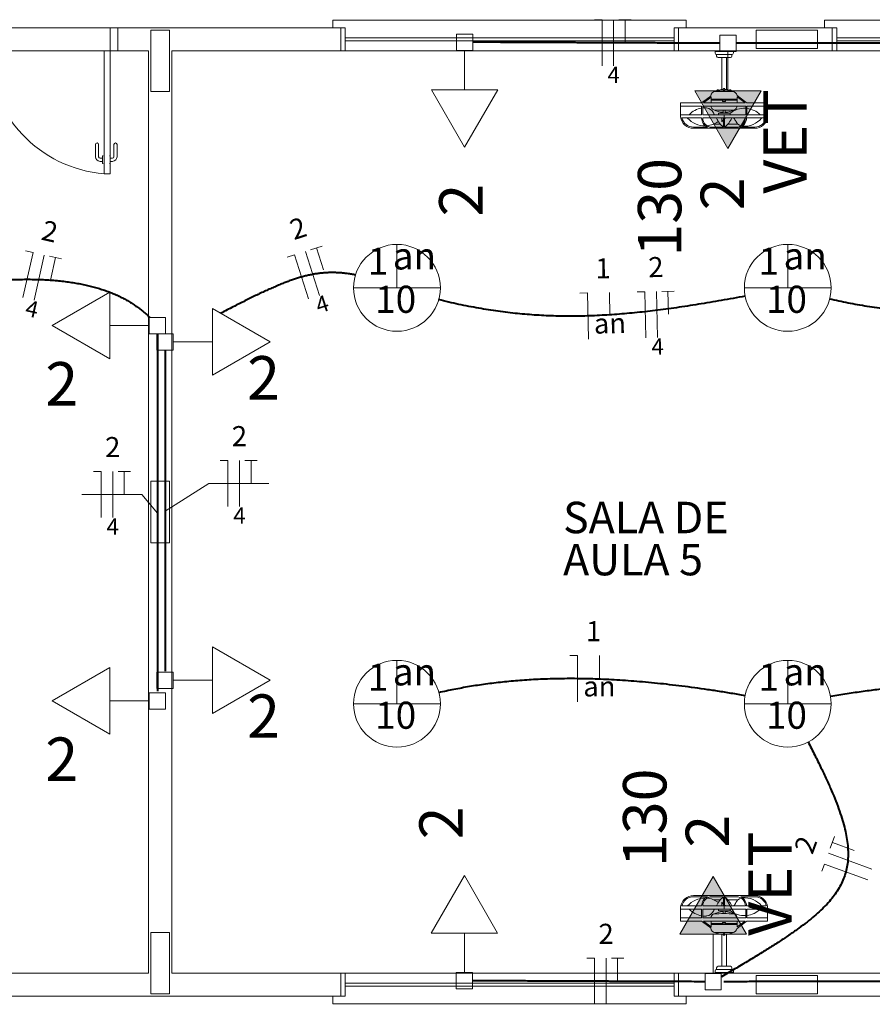
# Model space of a CAD drawing. Units: inches. Extents: x -116 to 57, y 443 to 527.
# Drawn here: x -82 to -77, y 453 to 459 of the extents above; entities that cross this region are included whole.
import ezdxf

# ---------------------------------------------------------------- set-up
doc = ezdxf.new("R2010")
doc.units = ezdxf.units.IN
for name, color, linetype, lineweight in [('Arquitetura', 252, 'Continuous', 5), ('EL-Condutos', 5, 'Continuous', 40), ('EL-Fios', 7, 'Continuous', 20), ('EL-Textos fios', 7, 'Continuous', 20), ('EL-Textos pontos', 7, 'Continuous', 20), ('P-SIMBOL', 1, 'Continuous', 20)]:
    doc.layers.add(name, color=color, linetype=linetype, lineweight=lineweight)
doc.styles.add('ARIAL', font='arial.ttf')

msp = doc.modelspace()

# ---------------------------------------------------------------- hatches: boundary and pattern name
at = {"layer": 'P-SIMBOL', "linetype": 'Continuous'}
for points in [[(-78.03523292259021, 458.9150892015946), (-77.8187329225902, 458.5400892015946), (-77.60223292259019, 458.9150892015946)], [(-77.6988329225902, 453.4277892015946), (-77.91533292259021, 453.8027892015946), (-78.1318329225902, 453.4277892015946)]]:
    msp.add_hatch(color=256, dxfattribs=at).paths.add_polyline_path(points)

# ---------------------------------------------------------------- linework, layer by layer
at = {"layer": 'Arquitetura', "color": 8}
for p, q in [((-81.8402329225902, 459.3252392015946), (-81.8402329225902, 458.3752392015946)), ((-81.7902329225902, 459.1752392015946), (-81.7902329225902, 459.3252392015946)), ((-80.3102329225902, 459.2602392015946), (-78.1702329225902, 459.2602392015946)), ((-80.3102329225902, 459.2402392015946), (-78.1702329225902, 459.2402392015946)), ((-77.1102329225902, 459.2602392015946), (-74.9702329225902, 459.2602392015946)), ((-77.1102329225902, 459.2402392015946), (-74.9702329225902, 459.2402392015946)), ((-81.5902329225902, 459.1752392015946), (-89.5902329225902, 459.1752392015946)), ((-81.88023292259021, 459.1752392015946), (-81.88023292259021, 458.3752392015946)), ((-81.4402329225902, 459.1752392015946), (-81.4402329225902, 453.1752392015946)), ((-73.4402329225902, 459.1752392015946), (-81.4402329225902, 459.1752392015946)), ((-81.9362329225902, 458.5662392015946), (-81.9362329225902, 458.4862392015946)), ((-81.9162329225902, 458.5662392015946), (-81.9162329225902, 458.4862392015946)), ((-81.8162329225902, 458.5662392015946), (-81.8162329225902, 458.4862392015946)), ((-81.7962329225902, 458.5662392015946), (-81.7962329225902, 458.4862392015946)), ((-81.90623292259019, 458.4762392015946), (-81.8912329225902, 458.4762392015946)), ((-81.8912329225902, 458.4912392015946), (-81.8912329225902, 458.4412392015946)), ((-81.8912329225902, 458.4912392015946), (-81.88623292259021, 458.4912392015946)), ((-81.8412329225902, 458.4912392015946), (-81.84623292259019, 458.4912392015946)), ((-81.8412329225902, 458.4912392015946), (-81.8412329225902, 458.4412392015946)), ((-81.82623292259021, 458.4762392015946), (-81.8412329225902, 458.4762392015946)), ((-81.90623292259019, 458.4562392015946), (-81.8912329225902, 458.4562392015946)), ((-81.8912329225902, 458.4412392015946), (-81.88623292259021, 458.4412392015946)), ((-81.8412329225902, 458.4412392015946), (-81.84623292259019, 458.4412392015946)), ((-81.82623292259021, 458.4562392015946), (-81.8412329225902, 458.4562392015946)), ((-81.88023292259021, 458.3752392015946), (-81.8402329225902, 458.3752392015946)), ((-81.5902329225902, 453.1752392015946), (-89.5902329225902, 453.1752392015946)), ((-73.4402329225902, 453.1752392015946), (-81.4402329225902, 453.1752392015946)), ((-80.3102329225902, 453.1102392015946), (-78.1702329225902, 453.1102392015946)), ((-80.3102329225902, 453.0902392015946), (-78.1702329225902, 453.0902392015946))]:
    msp.add_line(p, q, dxfattribs=at)
at = {"layer": 'Arquitetura'}
for p, q in [((-77.9032329225902, 459.1712392015946), (-77.7832329225902, 459.1712392015946)), ((-77.9032329225902, 459.1612392015946), (-77.9032329225902, 459.1712392015946)), ((-77.7832329225902, 459.1612392015946), (-77.7832329225902, 459.1712392015946)), ((-77.8932329225902, 459.1512392015946), (-77.79323292259019, 459.1512392015946)), ((-77.8932329225902, 459.1412392015946), (-77.8932329225902, 459.1512392015946)), ((-77.8832329225902, 459.1312392015946), (-77.8032329225902, 459.1312392015946)), ((-77.85823292259019, 458.9232392015946), (-77.85823292259019, 459.1312392015946)), ((-77.82823292259019, 458.9232392015946), (-77.82823292259019, 459.1312392015946)), ((-77.79323292259019, 459.1412392015946), (-77.79323292259019, 459.1512392015946)), ((-77.85023292259021, 458.9272392015946), (-77.85023292259021, 458.9232392015946)), ((-77.85023292259021, 458.9232392015946), (-77.8452329225902, 458.9142392015946)), ((-77.8402329225902, 458.9292392015946), (-77.8482329225902, 458.9292392015946)), ((-77.8392329225902, 458.9232392015946), (-77.8432329225902, 458.9142392015946)), ((-77.8392329225902, 458.9232392015946), (-77.8392329225902, 458.9272392015946)), ((-77.9852329225902, 458.8412392015946), (-77.9292329225902, 458.8822392015946)), ((-77.9292329225902, 458.8732392015946), (-77.9792329225902, 458.8372392015946)), ((-77.9292329225902, 458.8732392015946), (-77.9292329225902, 458.8372392015946)), ((-77.9292329225902, 458.8602392015946), (-77.7592329225902, 458.8602392015946)), ((-77.9292329225902, 458.8532392015946), (-77.8542329225902, 458.8532392015946)), ((-77.9012329225902, 458.9102392015946), (-77.7882329225902, 458.9102392015946)), ((-77.8342329225902, 458.8532392015946), (-77.7592329225902, 458.8532392015946)), ((-77.70323292259019, 458.8422392015946), (-77.7592329225902, 458.8842392015946)), ((-77.7592329225902, 458.8752392015946), (-77.7592329225902, 458.8372392015946)), ((-77.7592329225902, 458.8752392015946), (-77.70723292259021, 458.8372392015946)), ((-78.1272329225902, 458.8372392015946), (-78.1272329225902, 458.7442392015946)), ((-78.1272329225902, 458.8372392015946), (-77.9902329225902, 458.8372392015946)), ((-78.1272329225902, 458.8162392015946), (-77.9902329225902, 458.8162392015946)), ((-77.9902329225902, 458.8372392015946), (-77.9852329225902, 458.8412392015946)), ((-77.9902329225902, 458.7592392015946), (-77.9902329225902, 458.8162392015946)), ((-77.98323292259019, 458.8162392015946), (-77.70323292259019, 458.8162392015946)), ((-77.98323292259019, 458.7592392015946), (-77.98323292259019, 458.8162392015946)), ((-77.9792329225902, 458.8372392015946), (-77.70723292259021, 458.8372392015946)), ((-77.8512329225902, 458.7892392015946), (-77.8512329225902, 458.7702392015946)), ((-77.8372329225902, 458.7892392015946), (-77.8372329225902, 458.7702392015946)), ((-77.6962329225902, 458.8372392015946), (-77.70323292259019, 458.8422392015946)), ((-77.70323292259019, 458.8162392015946), (-77.70323292259019, 458.7592392015946)), ((-77.6962329225902, 458.8372392015946), (-77.5612329225902, 458.8372392015946)), ((-77.6962329225902, 458.8162392015946), (-77.5612329225902, 458.8162392015946)), ((-77.6962329225902, 458.7592392015946), (-77.6962329225902, 458.8162392015946)), ((-77.5612329225902, 458.8372392015946), (-77.5612329225902, 458.7442392015946)), ((-78.1272329225902, 458.7592392015946), (-77.9902329225902, 458.7592392015946)), ((-78.1192329225902, 458.7382392015946), (-77.9902329225902, 458.7382392015946)), ((-77.98323292259019, 458.7592392015946), (-77.70323292259019, 458.7592392015946)), ((-77.98323292259019, 458.7382392015946), (-77.7052329225902, 458.7382392015946)), ((-77.8592329225902, 458.7132392015946), (-77.8592329225902, 458.7382392015946)), ((-77.8482329225902, 458.7382392015946), (-77.8482329225902, 458.6782392015946)), ((-77.84423292259021, 458.7592392015946), (-77.84423292259021, 458.7382392015946)), ((-77.8412329225902, 458.7382392015946), (-77.8412329225902, 458.6782392015946)), ((-77.6982329225902, 458.7382392015946), (-77.57023292259021, 458.7382392015946)), ((-77.6962329225902, 458.7592392015946), (-77.5612329225902, 458.7592392015946)), ((-77.95323292259019, 458.6782392015946), (-78.0442329225902, 458.6782392015946)), ((-77.6452329225902, 458.6712392015946), (-78.0442329225902, 458.6712392015946)), ((-77.92423292259019, 458.6782392015946), (-77.8482329225902, 458.6782392015946)), ((-77.91223292259019, 458.6982392015946), (-77.8692329225902, 458.6982392015946)), ((-77.8412329225902, 458.6782392015946), (-77.7652329225902, 458.6782392015946)), ((-77.82023292259021, 458.6982392015946), (-77.7542329225902, 458.6982392015946)), ((-77.6452329225902, 458.6782392015946), (-77.7352329225902, 458.6782392015946)), ((-77.6452329225902, 453.6792392015946), (-78.0442329225902, 453.6792392015946)), ((-77.95323292259019, 453.6722392015946), (-78.0442329225902, 453.6722392015946)), ((-77.92423292259019, 453.6722392015946), (-77.8482329225902, 453.6722392015946)), ((-77.8482329225902, 453.6122392015946), (-77.8482329225902, 453.6722392015946)), ((-77.8412329225902, 453.6122392015946), (-77.8412329225902, 453.6722392015946)), ((-77.8412329225902, 453.6722392015946), (-77.7652329225902, 453.6722392015946)), ((-77.6452329225902, 453.6722392015946), (-77.7352329225902, 453.6722392015946)), ((-78.1272329225902, 453.5132392015946), (-78.1272329225902, 453.6062392015946)), ((-78.1192329225902, 453.6122392015946), (-77.9902329225902, 453.6122392015946)), ((-77.98323292259019, 453.6122392015946), (-77.7052329225902, 453.6122392015946)), ((-77.91223292259019, 453.6522392015946), (-77.8692329225902, 453.6522392015946)), ((-77.8592329225902, 453.6372392015946), (-77.8592329225902, 453.6122392015946)), ((-77.84423292259021, 453.5912392015946), (-77.84423292259021, 453.6122392015946)), ((-77.82023292259021, 453.6522392015946), (-77.7542329225902, 453.6522392015946)), ((-77.6982329225902, 453.6122392015946), (-77.57023292259021, 453.6122392015946)), ((-77.5612329225902, 453.5132392015946), (-77.5612329225902, 453.6062392015946)), ((-78.1272329225902, 453.5912392015946), (-77.9902329225902, 453.5912392015946)), ((-78.1272329225902, 453.5342392015946), (-77.9902329225902, 453.5342392015946)), ((-77.9902329225902, 453.5912392015946), (-77.9902329225902, 453.5342392015946)), ((-77.98323292259019, 453.5912392015946), (-77.70323292259019, 453.5912392015946)), ((-77.98323292259019, 453.5912392015946), (-77.98323292259019, 453.5342392015946)), ((-77.98323292259019, 453.5342392015946), (-77.70323292259019, 453.5342392015946)), ((-77.8512329225902, 453.5612392015946), (-77.8512329225902, 453.5802392015946)), ((-77.8372329225902, 453.5612392015946), (-77.8372329225902, 453.5802392015946)), ((-77.70323292259019, 453.5342392015946), (-77.70323292259019, 453.5912392015946)), ((-77.6962329225902, 453.5912392015946), (-77.5612329225902, 453.5912392015946)), ((-77.6962329225902, 453.5912392015946), (-77.6962329225902, 453.5342392015946)), ((-77.6962329225902, 453.5342392015946), (-77.5612329225902, 453.5342392015946)), ((-78.1272329225902, 453.5132392015946), (-77.9902329225902, 453.5132392015946)), ((-77.9902329225902, 453.5132392015946), (-77.9852329225902, 453.5092392015946)), ((-77.9852329225902, 453.5092392015946), (-77.9292329225902, 453.4682392015946)), ((-77.9792329225902, 453.5132392015946), (-77.70723292259021, 453.5132392015946)), ((-77.9292329225902, 453.4762392015946), (-77.9792329225902, 453.5132392015946)), ((-77.9292329225902, 453.4762392015946), (-77.9292329225902, 453.5132392015946)), ((-77.9292329225902, 453.4972392015946), (-77.8542329225902, 453.4972392015946)), ((-77.9292329225902, 453.4902392015946), (-77.7592329225902, 453.4902392015946)), ((-77.8342329225902, 453.4972392015946), (-77.7592329225902, 453.4972392015946)), ((-77.7592329225902, 453.4752392015946), (-77.7592329225902, 453.5132392015946)), ((-77.7592329225902, 453.4752392015946), (-77.70723292259021, 453.5132392015946)), ((-77.70323292259019, 453.5082392015946), (-77.7592329225902, 453.4662392015946)), ((-77.6962329225902, 453.5132392015946), (-77.70323292259019, 453.5082392015946)), ((-77.6962329225902, 453.5132392015946), (-77.5612329225902, 453.5132392015946)), ((-77.9012329225902, 453.4392392015946), (-77.7882329225902, 453.4392392015946)), ((-77.85823292259019, 453.4272392015946), (-77.85823292259019, 453.2192392015946)), ((-77.85023292259021, 453.4272392015946), (-77.8452329225902, 453.4362392015946)), ((-77.85023292259021, 453.4232392015946), (-77.85023292259021, 453.4272392015946)), ((-77.8402329225902, 453.4212392015946), (-77.8482329225902, 453.4212392015946)), ((-77.8392329225902, 453.4272392015946), (-77.8432329225902, 453.4362392015946)), ((-77.8392329225902, 453.4272392015946), (-77.8392329225902, 453.4232392015946)), ((-77.82823292259019, 453.4272392015946), (-77.82823292259019, 453.2192392015946)), ((-77.8832329225902, 453.2192392015946), (-77.8032329225902, 453.2192392015946)), ((-77.9032329225902, 453.1892392015946), (-77.9032329225902, 453.1792392015946)), ((-77.9032329225902, 453.1792392015946), (-77.7832329225902, 453.1792392015946)), ((-77.8932329225902, 453.2092392015946), (-77.8932329225902, 453.1992392015946)), ((-77.8932329225902, 453.1992392015946), (-77.79323292259019, 453.1992392015946)), ((-77.79323292259019, 453.2092392015946), (-77.79323292259019, 453.1992392015946)), ((-77.7832329225902, 453.1892392015946), (-77.7832329225902, 453.1792392015946))]:
    msp.add_line(p, q, dxfattribs=at)
at = {"layer": 'Arquitetura', "color": 8}
for points in [[(-80.3902329225902, 459.3252392015946), (-80.3902329225902, 459.3752392015946), (-78.0902329225902, 459.3752392015946), (-78.0902329225902, 459.3252392015946)], [(-77.1902329225902, 459.3252392015946), (-77.1902329225902, 459.3752392015946), (-74.8902329225902, 459.3752392015946), (-74.8902329225902, 459.3252392015946)], [(-80.3102329225902, 459.3252392015946), (-83.12023292259019, 459.3252392015946), (-83.12023292259019, 459.1752392015946)], [(-81.5752329225902, 459.3102392015946), (-81.4552329225902, 459.3102392015946), (-81.4552329225902, 458.9102392015946), (-81.5752329225902, 458.9102392015946), (-81.5752329225902, 459.3102392015946)], [(-80.3402329225902, 459.3252392015946), (-80.3402329225902, 459.1752392015946)], [(-80.3102329225902, 459.1752392015946), (-80.3102329225902, 459.3252392015946)], [(-77.1102329225902, 459.3252392015946), (-78.1702329225902, 459.3252392015946), (-78.1702329225902, 459.1752392015946)], [(-78.1402329225902, 459.1752392015946), (-78.1402329225902, 459.3252392015946)], [(-77.6352329225902, 459.1902392015946), (-77.6352329225902, 459.3102392015946), (-77.2352329225902, 459.3102392015946), (-77.2352329225902, 459.1902392015946), (-77.6352329225902, 459.1902392015946)], [(-77.1402329225902, 459.3252392015946), (-77.1402329225902, 459.1752392015946)], [(-77.1102329225902, 459.1752392015946), (-77.1102329225902, 459.3252392015946)], [(-81.5902329225902, 459.1752392015946), (-81.5902329225902, 453.1752392015946)], [(-81.5752329225902, 456.3752392015946), (-81.4552329225902, 456.3752392015946), (-81.4552329225902, 455.9752392015946), (-81.5752329225902, 455.9752392015946), (-81.5752329225902, 456.3752392015946)], [(-81.5752329225902, 453.4402392015946), (-81.4552329225902, 453.4402392015946), (-81.4552329225902, 453.0402392015946), (-81.5752329225902, 453.0402392015946), (-81.5752329225902, 453.4402392015946)], [(-80.3102329225902, 453.0252392015946), (-82.7202329225902, 453.0252392015946), (-82.7202329225902, 453.1752392015946)], [(-80.3402329225902, 453.1752392015946), (-80.3402329225902, 453.0252392015946)], [(-80.3102329225902, 453.0252392015946), (-80.3102329225902, 453.1752392015946)], [(-78.1702329225902, 453.1752392015946), (-78.1702329225902, 453.0252392015946)], [(-78.1402329225902, 453.1752392015946), (-78.1402329225902, 453.0252392015946)], [(-77.6352329225902, 453.0402392015946), (-77.6352329225902, 453.1602392015946), (-77.2352329225902, 453.1602392015946), (-77.2352329225902, 453.0402392015946), (-77.6352329225902, 453.0402392015946)], [(-80.3902329225902, 453.0252392015946), (-80.3902329225902, 452.9752392015946), (-78.0902329225902, 452.9752392015946), (-78.0902329225902, 453.0252392015946)], [(-78.1702329225902, 453.0252392015946), (-76.7102329225902, 453.0252392015946)]]:
    msp.add_lwpolyline(points, dxfattribs=at)
at = {"layer": 'Arquitetura'}
for points in [[(-77.8542329225902, 458.8552392015946), (-77.8542329225902, 458.8462392015946), (-77.8342329225902, 458.8462392015946), (-77.8342329225902, 458.8552392015946), (-77.8542329225902, 458.8552392015946)], [(-77.8812329225902, 458.7702392015946), (-77.8812329225902, 458.7592392015946)], [(-77.8042329225902, 458.7592392015946), (-77.8042329225902, 458.7702392015946), (-77.8812329225902, 458.7702392015946)], [(-77.8812329225902, 453.5802392015946), (-77.8812329225902, 453.5912392015946)], [(-77.8042329225902, 453.5912392015946), (-77.8042329225902, 453.5802392015946), (-77.8812329225902, 453.5802392015946)], [(-77.8542329225902, 453.4952392015946), (-77.8542329225902, 453.5042392015946), (-77.8342329225902, 453.5042392015946), (-77.8342329225902, 453.4952392015946), (-77.8542329225902, 453.4952392015946)]]:
    msp.add_lwpolyline(points, dxfattribs=at)
at = {"layer": 'Arquitetura', "color": 8}
for centre, radius, start, end in [((-81.8112329225902, 459.2022392015946), 0.829564, 181.8500000000007, 265.2210000000001), ((-81.9262329225902, 458.5662392015946), 0.0100003, 0, 180), ((-81.8062329225902, 458.5662392015946), 0.0100003, 0, 180), ((-81.90623292259019, 458.4862392015946), 0.0300009, 180, 270), ((-81.90623292259019, 458.4862392015946), 0.0100003, 180, 270), ((-81.82623292259021, 458.4862392015946), 0.0100003, 270, 0), ((-81.82623292259021, 458.4862392015946), 0.0300009, 270, 0)]:
    msp.add_arc(centre, radius, start, end, dxfattribs=at)
at = {"layer": 'Arquitetura'}
for centre, radius, start, end in [((-77.8932329225902, 459.1612392015946), 0.0100003, 180, 270), ((-77.8832329225902, 459.1412392015946), 0.0100003, 180, 270), ((-77.8032329225902, 459.1412392015946), 0.0100003, 270, 0), ((-77.79323292259019, 459.1612392015946), 0.0100003, 270, 0), ((-77.84423292259021, 458.7762392015946), 0.147984, 92.05930000000043, 114.7189999999998), ((-77.8852329225902, 458.9162392015946), 0.00548012, 36.90609999999891, 175.1769999999993), ((-77.8482329225902, 458.9272392015946), 0.00141378, 90, 180), ((-77.84423292259021, 458.9222392015946), 0.00548012, 13.98389999999873, 166.0160000000008), ((-77.84423292259021, 458.9142392015946), 0.00141378, 202.3129999999989, 337.6870000000011), ((-77.8402329225902, 458.9272392015946), 0.00141378, 0, 90), ((-77.84423292259021, 458.7762392015946), 0.147984, 65.28090000000034, 87.94069999999958), ((-77.8042329225902, 458.9162392015946), 0.00548012, 4.822859999998816, 143.0939999999997), ((-77.9012329225902, 458.8822392015946), 0.0282757, 90, 180), ((-77.7882329225902, 458.8822392015946), 0.0282757, 3.731949999999379, 90), ((-77.9662329225902, 458.6572392015946), 0.147236, 99.44739999999993, 135.899000000001), ((-77.9662329225902, 458.6572392015946), 0.147236, 87.35509999999955, 96.66890000000012), ((-77.9622329225902, 458.7502392015946), 0.05360419999999999, 23.55920000000052, 86.61300000000037), ((-77.9012329225902, 458.8172392015946), 0.0282757, 182.9729999999998, 248.6250000000006), ((-77.84423292259021, 459.7342392015946), 0.9457780000000001, 265.946, 274.054), ((-77.84423292259021, 458.9232392015946), 0.147984, 243.1419999999999, 267.2619999999997), ((-77.84423292259021, 458.9232392015946), 0.147984, 272.7380000000003, 296.8580000000001), ((-77.7122329225902, 458.6532392015946), 0.148308, 86.60099999999987, 128.5680000000005), ((-77.7882329225902, 458.8172392015946), 0.0282757, 291.3749999999993, 357.0270000000002), ((-77.7122329225902, 458.6532392015946), 0.148308, 45.7177000000001, 83.8369999999998), ((-78.0442329225902, 458.7552392015946), 0.0836354, 187.0239999999988, 270.1399999999998), ((-78.0442329225902, 458.7552392015946), 0.0765666, 192.4619999999985, 270.1399999999998), ((-77.96923292259021, 458.8352392015946), 0.148308, 220.8849999999995, 270.7320000000001), ((-77.92323292259019, 458.7382392015946), 0.06708120000000001, 179.717, 243.4580000000003), ((-77.92323292259019, 458.7382392015946), 0.0600124, 179.683000000001, 269.6520000000001), ((-77.8512329225902, 458.7982392015946), 0.06760219999999999, 202.5990000000005, 214.7229999999988), ((-77.7822329225902, 458.7782392015946), 0.117873, 199.8600000000012, 236.3519999999993), ((-77.6872329225902, 458.5642392015946), 0.228307, 134.8380000000009, 138.9910000000002), ((-77.6872329225902, 458.5642392015946), 0.228307, 130.1270000000002, 132.387), ((-77.90623292259019, 458.7782392015946), 0.117873, 303.6480000000006, 340.1399999999988), ((-77.8302329225902, 458.6902392015946), 0.06760219999999999, 22.59930000000004, 43.74369999999955), ((-77.7652329225902, 458.7382392015946), 0.0600124, 270.3479999999999, 0.3167709999988719), ((-77.7652329225902, 458.7382392015946), 0.06708120000000001, 296.5419999999997, 0.2834250000009629), ((-77.7142329225902, 458.8312392015946), 0.147236, 266.0890000000001, 320.6460000000009), ((-77.64423292259019, 458.7552392015946), 0.0836354, 269.8600000000002, 352.9760000000012), ((-77.64423292259019, 458.7552392015946), 0.0765666, 269.8600000000002, 347.5380000000015), ((-77.96923292259021, 458.8352392015946), 0.148308, 274.9999999999998, 305.8300000000003), ((-77.7182329225902, 458.7382392015946), 0.05360419999999999, 203.5589999999986, 252.8540000000001), ((-78.0442329225902, 453.5952392015946), 0.0836354, 89.85980000000018, 172.9760000000012), ((-78.0442329225902, 453.5952392015946), 0.0765666, 89.85980000000018, 167.5380000000015), ((-77.96923292259021, 453.5152392015946), 0.148308, 89.26829999999971, 139.1150000000005), ((-77.92323292259019, 453.6122392015946), 0.06708120000000001, 116.5419999999997, 180.283), ((-77.92323292259019, 453.6122392015946), 0.0600124, 90.34829999999995, 180.316999999999), ((-77.96923292259021, 453.5152392015946), 0.148308, 54.16949999999976, 85.00030000000014), ((-77.7822329225902, 453.5722392015946), 0.117873, 123.6480000000007, 160.1399999999988), ((-77.90623292259019, 453.5722392015946), 0.117873, 19.85979999999854, 56.3515000000001), ((-77.7182329225902, 453.6122392015946), 0.05360419999999999, 107.1459999999999, 156.4410000000014), ((-77.7652329225902, 453.6122392015946), 0.0600124, 359.6830000000009, 89.65170000000006), ((-77.7652329225902, 453.6122392015946), 0.06708120000000001, 359.717, 63.45750000000032), ((-77.7142329225902, 453.5182392015946), 0.147236, 39.35419999999945, 93.91109999999975), ((-77.64423292259019, 453.5952392015946), 0.0836354, 7.024120000000355, 90.14030000000008), ((-77.64423292259019, 453.5952392015946), 0.0765666, 12.46169999999919, 90.14030000000008), ((-77.6872329225902, 453.7862392015946), 0.228307, 221.0089999999998, 225.1619999999991), ((-77.6872329225902, 453.7862392015946), 0.228307, 227.613, 229.8729999999998), ((-77.8302329225902, 453.6592392015946), 0.06760219999999999, 316.2560000000003, 337.4009999999994), ((-77.9662329225902, 453.6932392015946), 0.147236, 224.100999999999, 260.5529999999997), ((-77.9662329225902, 453.6932392015946), 0.147236, 263.3310000000002, 272.6449999999996), ((-77.9622329225902, 453.6002392015946), 0.05360419999999999, 273.3869999999997, 336.4409999999984), ((-77.9012329225902, 453.5332392015946), 0.0282757, 111.3749999999994, 177.0270000000002), ((-77.8512329225902, 453.5522392015946), 0.06760219999999999, 145.2769999999985, 157.4009999999995), ((-77.84423292259021, 452.6162392015946), 0.9457780000000001, 85.94640000000007, 94.05359999999992), ((-77.84423292259021, 453.4272392015946), 0.147984, 92.7380000000003, 116.8580000000001), ((-77.84423292259021, 453.4272392015946), 0.147984, 63.14169999999944, 87.2619999999997), ((-77.7122329225902, 453.6972392015946), 0.148308, 231.4319999999995, 273.3990000000001), ((-77.7882329225902, 453.5332392015946), 0.0282757, 2.972929999999551, 68.62489999999978), ((-77.7122329225902, 453.6972392015946), 0.148308, 276.1630000000002, 314.2820000000008), ((-77.9012329225902, 453.4682392015946), 0.0282757, 180, 270), ((-77.84423292259021, 453.5742392015946), 0.147984, 245.2810000000002, 267.9409999999995), ((-77.8852329225902, 453.4342392015946), 0.00548012, 184.8230000000007, 323.0939999999997), ((-77.8482329225902, 453.4232392015946), 0.00141378, 180, 270), ((-77.84423292259021, 453.4282392015946), 0.00548012, 193.9839999999992, 346.0160000000008), ((-77.84423292259021, 453.4362392015946), 0.00141378, 22.31339999999945, 157.6870000000011), ((-77.8402329225902, 453.4232392015946), 0.00141378, 270, 0), ((-77.84423292259021, 453.5742392015946), 0.147984, 272.0589999999997, 294.7189999999998), ((-77.8042329225902, 453.4342392015946), 0.00548012, 216.9060000000003, 355.1769999999992), ((-77.7882329225902, 453.4682392015946), 0.0282757, 270, 356.2679999999993), ((-77.8832329225902, 453.2092392015946), 0.0100003, 90, 180), ((-77.8032329225902, 453.2092392015946), 0.0100003, 0, 90), ((-77.8932329225902, 453.1892392015946), 0.0100003, 90, 180), ((-77.79323292259019, 453.1892392015946), 0.0100003, 0, 90)]:
    msp.add_arc(centre, radius, start, end, dxfattribs=at)
at = {"layer": 'EL-Condutos', "linetype": 'Continuous'}
for points in [[(-77.87190465286949, 459.2243655566435), (-77.94817516860948, 459.2246902445762), (-78.01975834602466, 459.2249949783842), (-78.086988973154, 459.2252811833621), (-78.15020183803648, 459.2255502848046), (-78.20973172871102, 459.2258037080063), (-78.26591343321658, 459.2260428782618), (-78.31908173959214, 459.2262692208657), (-78.36957143587662, 459.2264841611127), (-78.41771731010898, 459.2266891242973), (-78.46385415032819, 459.2268855357142), (-78.5083167445732, 459.227074820658), (-78.55143988088294, 459.2272584044233), (-78.59355834729638, 459.2274377123048), (-78.63500693185249, 459.227614169597), (-78.6761204225902, 459.2277892015946), (-78.71723360754848, 459.2279642335922), (-78.75868127476626, 459.2281406908844), (-78.80079821228253, 459.2283199987659), (-78.8439192081362, 459.2285035825312), (-78.88837905036627, 459.228692867475), (-78.93451252701166, 459.2288892788919), (-78.98265442611131, 459.2290942420765), (-79.03313953570424, 459.2293091823235), (-79.08630264382933, 459.2295355249274), (-79.14247853852557, 459.2297746951829), (-79.20200200783191, 459.2300281183846), (-79.26520783978731, 459.2302972198271), (-79.33243082243072, 459.230583424805), (-79.4040057438011, 459.230888158613), (-79.48026739193735, 459.2312128465456)], [(-75.90618627266217, 459.2252103835269), (-75.99471597223581, 459.2251607996829), (-76.07776430844838, 459.225114285849), (-76.15572280725426, 459.2250706227387), (-76.2289829946078, 459.2250295910655), (-76.29793639646338, 459.224990971543), (-76.36297453877535, 459.224954544885), (-76.42448894749806, 459.2249200918047), (-76.4828711485859, 459.2248873930159), (-76.53851266799322, 459.2248562292321), (-76.59180503167434, 459.2248263811669), (-76.64313976558367, 459.2247976295338), (-76.69290839567559, 459.2247697550466), (-76.7415024479044, 459.2247425384185), (-76.78931344822448, 459.2247157603633), (-76.8367329225902, 459.2246892015946), (-76.88415239695593, 459.2246626428259), (-76.93196339727601, 459.2246358647707), (-76.98055744950481, 459.2246086481427), (-77.03032607959672, 459.2245807736554), (-77.08166081350606, 459.2245520220223), (-77.13495317718719, 459.2245221739571), (-77.1905946965945, 459.2244910101733), (-77.24897689768233, 459.2244583113845), (-77.31049130640505, 459.2244238583043), (-77.37552944871702, 459.2243874316462), (-77.4444828505726, 459.2243488121238), (-77.51774303792615, 459.2243077804506), (-77.59570153673204, 459.2242641173402), (-77.67874987294459, 459.2242176035063), (-77.76727957251823, 459.2241680196624)], [(-80.24323955493944, 457.7166340638212), (-80.27032179637388, 457.7215927604064), (-80.29688394055424, 457.7256164940639), (-80.32299766198747, 457.7287076132646), (-80.34873463518042, 457.7308684664795), (-80.37416653463998, 457.7321014021795), (-80.39936503487307, 457.7324087688356), (-80.42440181038656, 457.7317929149186), (-80.44934853568734, 457.7302561888994), (-80.47427688528228, 457.7278009392491), (-80.49925853367833, 457.7244295144386), (-80.52436515538234, 457.7201442629386), (-80.54966842490121, 457.7149475332203), (-80.57524001674182, 457.7088416737544), (-80.60115160541108, 457.701829033012), (-80.62747486541588, 457.6939119594639), (-80.65428147126309, 457.685092801581), (-80.68164309745961, 457.6753739078345), (-80.70963141851236, 457.664757626695), (-80.7383181089282, 457.6532463066335), (-80.76777484321403, 457.6408422961211), (-80.79807329587673, 457.6275479436285), (-80.82928514142321, 457.6133655976269), (-80.86148205436035, 457.5982976065869), (-80.89473570919506, 457.5823463189795), (-80.9291177804342, 457.5655140832758), (-80.96469994258469, 457.5478032479467), (-81.0015538701534, 457.5292161614629), (-81.03975123764724, 457.5097551722956), (-81.07936371957308, 457.4894226289155), (-81.12046299043784, 457.4682208797936)], [(-82.70722823091572, 457.6706124313365), (-82.64704929316586, 457.6763191347916), (-82.58878020191733, 457.680920872652), (-82.5323842051269, 457.6844373023007), (-82.4778245507515, 457.6868880811207), (-82.42506448674797, 457.6882928664949), (-82.37406726107312, 457.6886713158062), (-82.32479612168382, 457.6880430864378), (-82.2772143165369, 457.6864278357726), (-82.23128509358924, 457.6838452211935), (-82.18697170079764, 457.6803149000834), (-82.14423738611899, 457.6758565298255), (-82.10304539751013, 457.6704897678027), (-82.06335898292788, 457.6642342713979), (-82.02514139032911, 457.6571096979942), (-81.98835586767068, 457.6491357049745), (-81.9529656629094, 457.6403319497217), (-81.91893402400217, 457.6307180896189), (-81.88622419890578, 457.6203137820491), (-81.85479943557712, 457.6091386843952), (-81.82462298197301, 457.5972124540402), (-81.79565808605032, 457.584554748367), (-81.7678679957659, 457.5711852247587), (-81.74121595907656, 457.5571235405983), (-81.71566522393918, 457.5423893532686), (-81.6911790383106, 457.5270023201528), (-81.66772065014767, 457.5109820986337), (-81.64525330740724, 457.4943483460943), (-81.62374025804614, 457.4771207199177), (-81.60314475002124, 457.4593188774868), (-81.58343003128937, 457.4409624761846)], [(-77.70792759154682, 457.5791473270991), (-77.78589469394896, 457.5647573552997), (-77.86228872427664, 457.5510936351914), (-77.93719349471135, 457.5381790984781), (-78.01069281743459, 457.5260366768641), (-78.08287050462778, 457.5146893020534), (-78.15381036847239, 457.50415990575), (-78.22359622114992, 457.4944714196581), (-78.29231187484183, 457.4856467754818), (-78.3600411417296, 457.477708904925), (-78.42686783399465, 457.470680739692), (-78.49287576381849, 457.4645852114868), (-78.55814874338259, 457.4594452520134), (-78.62277058486842, 457.455283792976), (-78.68682510045741, 457.4521237660787), (-78.75039610233108, 457.4499881030255), (-78.81356740267088, 457.4488997355205), (-78.87642281365828, 457.4488815952678), (-78.93904614747473, 457.4499566139715), (-79.0015212163017, 457.4521477233357), (-79.06393183232069, 457.4554778550644), (-79.12636180771315, 457.4599699408617), (-79.18889495466055, 457.4656469124318), (-79.25161508534435, 457.4725317014787), (-79.31460601194604, 457.4806472397065), (-79.37795154664708, 457.4900164588192), (-79.44173550162893, 457.500662290521), (-79.50604168907307, 457.512607666516), (-79.57095392116096, 457.5258755185081), (-79.63655601007406, 457.5404887782016), (-79.70293176799387, 457.5564703773005)], [(-75.11036900986252, 457.5610875459633), (-75.17926179102537, 457.5462735809347), (-75.24865024678599, 457.5325962969922), (-75.31847655346306, 457.5200430147017), (-75.38868288737534, 457.5086010546292), (-75.45921142484156, 457.4982577373403), (-75.53000434218043, 457.4890003834009), (-75.60100381571067, 457.4808163133769), (-75.67215202175106, 457.473692847834), (-75.74339113662026, 457.4676173073381), (-75.81466333663707, 457.4625770124549), (-75.88591079812016, 457.4585592837503), (-75.9570756973883, 457.4555514417902), (-76.02810021076019, 457.4535408071404), (-76.09892651455459, 457.4525147003665), (-76.16949678509019, 457.4524604420346), (-76.23975319868576, 457.4533653527104), (-76.30963793166, 457.4552167529596), (-76.37909316033166, 457.4580019633483), (-76.44806106101944, 457.4617083044421), (-76.5164838100421, 457.4663230968069), (-76.58430358371837, 457.4718336610084), (-76.65146255836694, 457.4782273176126), (-76.71790291030658, 457.4854913871853), (-76.783566815856, 457.4936131902921), (-76.84839645133393, 457.5025800474991), (-76.91233399305911, 457.512379279372), (-76.97532161735025, 457.5229982064766), (-77.0373015005261, 457.5344241493787), (-77.09821581890539, 457.5466444286442), (-77.15800674880683, 457.5596463648389)], [(-81.53333292259019, 457.3354876812395), (-81.5333329225902, 457.2243203274517), (-81.5333329225902, 457.1200638323825), (-81.5333329225902, 457.0222263775202), (-81.53333292259019, 456.930316144353), (-81.5333329225902, 456.8438413143692), (-81.5333329225902, 456.762310069057), (-81.53333292259019, 456.6852305899047), (-81.5333329225902, 456.6121110584006), (-81.5333329225902, 456.542459656033), (-81.5333329225902, 456.4757845642901), (-81.53333292259019, 456.4115939646601), (-81.5333329225902, 456.3493960386314), (-81.5333329225902, 456.2886989676921), (-81.5333329225902, 456.2290109333306), (-81.53333292259019, 456.1698401170352), (-81.5333329225902, 456.1106947002941), (-81.5333329225902, 456.0510828645955), (-81.5333329225902, 455.9905127914277), (-81.5333329225902, 455.928492662279), (-81.5333329225902, 455.8645306586378), (-81.5333329225902, 455.798134961992), (-81.5333329225902, 455.7288137538302), (-81.5333329225902, 455.6560752156406), (-81.5333329225902, 455.5794275289113), (-81.5333329225902, 455.4983788751307), (-81.5333329225902, 455.412437435787), (-81.5333329225902, 455.3211113923686), (-81.5333329225902, 455.2239089263636), (-81.5333329225902, 455.1203382192604), (-81.5333329225902, 455.0099074525471)], [(-81.4833329225902, 457.229393776863), (-81.48333292259021, 457.1296813896338), (-81.4833329225902, 457.0361552925634), (-81.4833329225902, 456.9483744251108), (-81.4833329225902, 456.8658977267354), (-81.48333292259021, 456.7882841368963), (-81.4833329225902, 456.7150925950527), (-81.4833329225902, 456.6458820406637), (-81.4833329225902, 456.5802114131886), (-81.48333292259021, 456.5176396520866), (-81.4833329225902, 456.4577256968169), (-81.4833329225902, 456.4000284868385), (-81.4833329225902, 456.3441069616107), (-81.48333292259021, 456.2895200605928), (-81.4833329225902, 456.2358267232439), (-81.4833329225902, 456.1825858890232), (-81.4833329225902, 456.1293564973898), (-81.4833329225902, 456.075697487803), (-81.4833329225902, 456.0211677997219), (-81.4833329225902, 455.9653263726058), (-81.4833329225902, 455.9077321459138), (-81.4833329225902, 455.8479440591051), (-81.4833329225902, 455.785521051639), (-81.4833329225902, 455.7200220629745), (-81.4833329225902, 455.6510060325709), (-81.4833329225902, 455.5780318998874), (-81.4833329225902, 455.5006586043831), (-81.4833329225902, 455.4184450855173), (-81.4833329225902, 455.3309502827491), (-81.4833329225902, 455.2377331355378), (-81.4833329225902, 455.1383525833425)], [(-77.70725613011932, 454.9797397362924), (-77.79769932100595, 454.9951159876867), (-77.88606034732076, 455.0092433348833), (-77.97238521118598, 455.0221468323892), (-78.05671991472374, 455.0338515347113), (-78.1391104600562, 455.0443824963568), (-78.21960284930555, 455.0537647718325), (-78.29824308459389, 455.0620234156456), (-78.37507716804342, 455.0691834823029), (-78.45015110177627, 455.0752700263117), (-78.52351088791463, 455.0803081021788), (-78.59520252858067, 455.0843227644113), (-78.66527202589648, 455.0873390675162), (-78.73376538198431, 455.0893820660006), (-78.80072859896623, 455.0904768143713), (-78.86620767896447, 455.0906483671354), (-78.93024862410115, 455.0899217788001), (-78.99289743649845, 455.0883221038722), (-79.05420011827849, 455.0858743968588), (-79.11420267156348, 455.0826037122669), (-79.17295109847555, 455.0785351046035), (-79.23049140113687, 455.0736936283757), (-79.28686958166958, 455.0681043380903), (-79.34213164219587, 455.0617922882546), (-79.39632358483787, 455.0547825333754), (-79.44949141171773, 455.0471001279599), (-79.50168112495766, 455.0387701265149), (-79.55293872667977, 455.0298175835475), (-79.60331021900625, 455.0202675535648), (-79.65284160405923, 455.0101450910738), (-79.7015788839609, 454.9994752505814)], [(-75.11729015567448, 454.9631200191733), (-75.22387472012706, 454.9758592758969), (-75.32608033013267, 454.9875222401413), (-75.42408937977163, 454.9981329841926), (-75.51808426312434, 455.0077155803367), (-75.60824737427113, 455.0162941008594), (-75.69476110729241, 455.0238926180467), (-75.7778078562685, 455.0305352041846), (-75.8575700152798, 455.0362459315589), (-75.93422997840666, 455.0410488724557), (-76.00797013972945, 455.0449680991608), (-76.07897289332854, 455.0480276839602), (-76.14742063328427, 455.0502516991399), (-76.21349575367705, 455.0516642169857), (-76.27738064858723, 455.0522893097835), (-76.33925771209513, 455.0521510498195), (-76.39930933828117, 455.0512735093794), (-76.45771792122572, 455.0496807607491), (-76.5146658550091, 455.0473968762147), (-76.5703355337117, 455.0444459280621), (-76.6249093514139, 455.0408519885772), (-76.67856970219606, 455.036639130046), (-76.73149898013851, 455.0318314247543), (-76.78387957932166, 455.0264529449881), (-76.83589389382584, 455.0205277630333), (-76.88772431773145, 455.014079951176), (-76.93955324511884, 455.007133581702), (-76.9915630700684, 454.9997127268971), (-77.04393618666043, 454.9918414590475), (-77.09685498897535, 454.983543850439), (-77.15050187109352, 454.9748439733576)], [(-77.29772504975625, 454.6792589166493), (-77.25355098581649, 454.5927274088688), (-77.2133458440849, 454.5111455236629), (-77.17714965884625, 454.4342457876184), (-77.14500246438534, 454.3617607273214), (-77.1169442949869, 454.2934228693587), (-77.09301518493574, 454.2289647403167), (-77.07325516851662, 454.1681188667819), (-77.05770428001432, 454.1106177753409), (-77.04640255371362, 454.0561939925801), (-77.03939002389927, 454.004580045086), (-77.03670672485609, 453.9555084594452), (-77.0383926908688, 453.9087117622441), (-77.04448795622221, 453.8639224800694), (-77.05503255520108, 453.8208731395073), (-77.0700665220902, 453.7792962671446), (-77.08962989117433, 453.7389243895677), (-77.11376269673823, 453.699490033363), (-77.14250497306674, 453.6607257251171), (-77.17589675444455, 453.6223639914166), (-77.21397807515649, 453.5841373588478), (-77.2567889694873, 453.5457783539974), (-77.30436947172177, 453.5070195034519), (-77.3567596161447, 453.4675933337977), (-77.41399943704083, 453.4272323716212), (-77.47612896869495, 453.3856691435092), (-77.54318824539182, 453.342636176048), (-77.61521730141624, 453.2978659958242), (-77.69225617105295, 453.2510911294243), (-77.77434488858674, 453.2020441034347), (-77.86152348830241, 453.150457444442)], [(-77.96813760620338, 453.1189511245698), (-78.03985291053748, 453.1192389422864), (-78.10717184381545, 453.1195091160182), (-78.17040841076597, 453.1197629060495), (-78.22987661611769, 453.1200015726649), (-78.28589046459922, 453.1202263761489), (-78.33876396093927, 453.1204385767861), (-78.38881110986648, 453.1206394348608), (-78.43634591610945, 453.1208302106576), (-78.48168238439688, 453.121012164461), (-78.52513451945738, 453.1211865565554), (-78.56701632601963, 453.1213546472254), (-78.60764180881225, 453.1215176967555), (-78.64732497256392, 453.1216769654301), (-78.68637982200326, 453.1218337135337), (-78.72512036185894, 453.1219892013509), (-78.7638605968596, 453.122144689166), (-78.8029145317339, 453.1223014372637), (-78.84259617121047, 453.1224607059284), (-78.88321952001797, 453.1226237554446), (-78.92509858288503, 453.1227918460968), (-78.96854736454033, 453.1229662381695), (-79.01387986971251, 453.1231481919472), (-79.06141010313021, 453.1233389677143), (-79.11145206952207, 453.1235398257554), (-79.16431977361677, 453.1237520263549), (-79.22032722014292, 453.1239768297974), (-79.27978841382921, 453.1242154963674), (-79.34301735940424, 453.1244692863493), (-79.41032806159672, 453.1247394600276), (-79.48203452513525, 453.1250272776868)], [(-75.27882179681572, 453.1251109008501), (-75.40168374622681, 453.1248139783816), (-75.5168976443481, 453.1245355390829), (-75.62500710993795, 453.1242742691817), (-75.72655576175472, 453.1240288549056), (-75.82208721855682, 453.1237979824825), (-75.91214509910262, 453.1235803381401), (-75.99727302215048, 453.1233746081059), (-76.0780146064588, 453.1231794786079), (-76.15491347078591, 453.1229936358736), (-76.22851323389028, 453.1228157661308), (-76.29935751453021, 453.1226445556072), (-76.36798993146414, 453.1224786905306), (-76.43495410345037, 453.1223168571287), (-76.50079364924734, 453.1221577416291), (-76.56605218761342, 453.1220000302596), (-76.63127333730698, 453.1218424092479), (-76.69700071708641, 453.1216835648218), (-76.76377794571006, 453.1215221832089), (-76.83214864193634, 453.1213569506369), (-76.9026564245236, 453.1211865533337), (-76.97584491223024, 453.1210096775268), (-77.05225772381466, 453.1208250094441), (-77.1324384780352, 453.1206312353132), (-77.21693079365023, 453.1204270413619), (-77.30627828941817, 453.1202111138178), (-77.40102458409739, 453.1199821389088), (-77.50171329644624, 453.1197388028624), (-77.60888804522313, 453.1194797919065), (-77.72309244918641, 453.1192037922687), (-77.84487012709448, 453.1189094901768)]]:
    msp.add_spline(points, degree=3, dxfattribs=at)
at = {"layer": 'EL-Fios'}
for p, q in [((-78.6885329225902, 459.3777892015946), (-78.6386329225902, 459.3777892015946)), ((-78.6386329225902, 459.0777892015946), (-78.6386329225902, 459.3777892015946)), ((-78.5635329225902, 459.0777892015946), (-78.5635329225902, 459.3777892015946)), ((-78.52863292259019, 459.3777892015946), (-78.4486329225902, 459.3777892015946)), ((-78.4886329225902, 459.2277892015946), (-78.4886329225902, 459.3777892015946)), ((-80.5365329225902, 457.8803092015946), (-80.4603329225902, 457.9045992015946)), ((-80.45293292259021, 457.7495292015946), (-80.4984329225902, 457.8924492015946)), ((-82.4092329225902, 457.5705692015946), (-82.3427329225902, 457.8630892015946)), ((-82.3914329225902, 457.8741892015946), (-82.3427329225902, 457.8630892015946)), ((-82.3361329225902, 457.5539292015946), (-82.2695329225902, 457.8464492015946)), ((-82.2354329225902, 457.8386892015946), (-82.1574329225902, 457.8209292015946)), ((-82.2297329225902, 457.6835492015946), (-82.19643292259019, 457.8298092015946)), ((-80.6890329225902, 457.8317392015946), (-80.64133292259021, 457.8469192015946)), ((-80.5503329225902, 457.5610792015946), (-80.64133292259021, 457.8469192015946)), ((-80.4788329225902, 457.5838492015946), (-80.5699329225902, 457.8696892015946)), ((-78.7831329225902, 457.5992992015946), (-78.7331329225902, 457.6003392015946)), ((-78.72693292259021, 457.3003992015946), (-78.7331329225902, 457.6003392015946)), ((-78.5880329225902, 457.4533292015946), (-78.59113292259019, 457.6032992015946)), ((-78.40963292259019, 457.6070792015946), (-78.35963292259021, 457.6081192015946)), ((-78.3534329225902, 457.3081892015946), (-78.35963292259021, 457.6081192015946)), ((-78.2784329225902, 457.3097492015946), (-78.28463292259019, 457.6096892015946)), ((-78.2496329225902, 457.6104092015946), (-78.1697329225902, 457.6120792015946)), ((-78.2065329225902, 457.4612792015946), (-78.2097329225902, 457.6112492015946)), ((-81.1238329225902, 456.5100392015946), (-81.0738329225902, 456.5100392015946)), ((-81.0738329225902, 456.2100392015946), (-81.0738329225902, 456.5100392015946)), ((-80.9988329225902, 456.2100392015946), (-80.9988329225902, 456.5100392015946)), ((-80.9638329225902, 456.5100392015946), (-80.8838329225902, 456.5100392015946)), ((-80.92383292259021, 456.3600392015946), (-80.92383292259021, 456.5100392015946)), ((-81.9494329225902, 456.4393192015946), (-81.8994329225902, 456.4393192015946)), ((-81.8994329225902, 456.1393192015946), (-81.8994329225902, 456.4393192015946)), ((-81.8244329225902, 456.1393192015946), (-81.8244329225902, 456.4393192015946)), ((-81.78943292259021, 456.4393192015946), (-81.7094329225902, 456.4393192015946)), ((-81.7494329225902, 456.2893192015946), (-81.7494329225902, 456.4393192015946)), ((-78.8478329225902, 455.2406792015946), (-78.7978329225902, 455.2406792015946)), ((-78.7978329225902, 454.9406792015946), (-78.7978329225902, 455.2406792015946)), ((-78.6558329225902, 455.0906792015946), (-78.6558329225902, 455.2406792015946)), ((-77.15273292259019, 453.9877392015946), (-77.12503292259021, 454.0628192015946)), ((-76.9981329225902, 453.9734792015946), (-77.1388329225902, 454.0252792015946)), ((-76.8832329225902, 453.8512992015946), (-77.16473292259019, 453.9548992015946)), ((-77.2079329225902, 453.8375892015946), (-77.1906329225902, 453.8845092015946)), ((-76.9091329225902, 453.7809092015946), (-77.1906329225902, 453.8845092015946)), ((-78.73753292259019, 453.2719892015946), (-78.6876329225902, 453.2719892015946)), ((-78.6876329225902, 452.9719892015946), (-78.6876329225902, 453.2719892015946)), ((-78.61253292259019, 452.9719892015946), (-78.61253292259019, 453.2719892015946)), ((-78.5775329225902, 453.2719892015946), (-78.49753292259021, 453.2719892015946)), ((-78.5375329225902, 453.1219892015946), (-78.5375329225902, 453.2719892015946))]:
    msp.add_line(p, q, dxfattribs=at)
at = {"layer": 'EL-Textos fios'}
for p, q in [((-81.4833329225902, 456.1812092015946), (-81.1988329225902, 456.3600392015946)), ((-81.1988329225902, 456.3600392015946), (-80.8088329225902, 456.3600392015946)), ((-81.63443292259021, 456.2893192015946), (-82.0244329225902, 456.2893192015946)), ((-81.5333329225902, 456.1667892015946), (-81.63443292259021, 456.2893192015946))]:
    msp.add_line(p, q, dxfattribs=at)
at = {"layer": 'P-SIMBOL'}
for p, q in [((-79.5864329225902, 459.2844792015946), (-79.4804329225902, 459.2844792015946)), ((-79.5864329225902, 459.1783992015946), (-79.5864329225902, 459.2844792015946)), ((-79.4804329225902, 459.2844792015946), (-79.4804329225902, 459.1783992015946)), ((-77.8717329225902, 459.2771792015946), (-77.7657329225902, 459.2771792015946)), ((-77.8717329225902, 459.1710992015946), (-77.8717329225902, 459.2771792015946)), ((-77.7657329225902, 459.2771792015946), (-77.7657329225902, 459.1710992015946)), ((-79.4804329225902, 459.1783992015946), (-79.5864329225902, 459.1783992015946)), ((-79.53343292259021, 458.9223892015946), (-79.53343292259021, 459.1783992015946)), ((-77.7657329225902, 459.1710992015946), (-77.8717329225902, 459.1710992015946)), ((-77.8187329225902, 458.9150892015946), (-77.8187329225902, 459.1710992015946)), ((-79.53343292259021, 458.5473892015946), (-79.7499329225902, 458.9223892015946)), ((-79.7499329225902, 458.9223892015946), (-79.3169329225902, 458.9223892015946)), ((-79.3169329225902, 458.9223892015946), (-79.53343292259021, 458.5473892015946)), ((-77.8187329225902, 458.5400892015946), (-78.03523292259021, 458.9150892015946)), ((-78.03523292259021, 458.9150892015946), (-77.60223292259019, 458.9150892015946)), ((-77.60223292259019, 458.9150892015946), (-77.8187329225902, 458.5400892015946)), ((-79.9737329225902, 457.6332392015946), (-79.9737329225902, 457.9157392015946)), ((-77.4297329225902, 457.6332392015946), (-77.4297329225902, 457.9157392015946)), ((-80.2562329225902, 457.6332392015946), (-79.6912329225902, 457.6332392015946)), ((-77.7122329225902, 457.6332392015946), (-77.1472329225902, 457.6332392015946)), ((-82.2174329225902, 457.3876392015946), (-81.8424329225902, 457.6041392015946)), ((-81.8424329225902, 457.6041392015946), (-81.8424329225902, 457.1711392015946)), ((-81.5864329225902, 457.3346092015946), (-81.5864329225902, 457.4406692015946)), ((-81.5864329225902, 457.4406692015946), (-81.48033292259021, 457.4406692015946)), ((-81.48033292259021, 457.4406692015946), (-81.48033292259021, 457.3346092015946)), ((-81.1743329225902, 457.4982392015946), (-80.7993329225902, 457.2817392015946)), ((-81.1743329225902, 457.0652392015946), (-81.1743329225902, 457.4982392015946)), ((-81.8424329225902, 457.1711392015946), (-82.2174329225902, 457.3876392015946)), ((-81.8424329225902, 457.3876392015946), (-81.5864329225902, 457.3876392015946)), ((-81.48033292259021, 457.3346092015946), (-81.5864329225902, 457.3346092015946)), ((-81.5364329225902, 457.2287092015946), (-81.5364329225902, 457.3347692015946)), ((-81.5364329225902, 457.3347692015946), (-81.4303329225902, 457.3347692015946)), ((-81.4303329225902, 457.3347692015946), (-81.4303329225902, 457.2287092015946)), ((-81.1743329225902, 457.2817392015946), (-81.4303329225902, 457.2817392015946)), ((-80.7993329225902, 457.2817392015946), (-81.1743329225902, 457.0652392015946)), ((-81.4303329225902, 457.2287092015946), (-81.5364329225902, 457.2287092015946)), ((-81.1743329225902, 455.2971892015946), (-80.7993329225902, 455.0806892015946)), ((-81.1743329225902, 454.8641892015946), (-81.1743329225902, 455.2971892015946)), ((-79.9737329225902, 454.9272392015946), (-79.9737329225902, 455.2097392015946)), ((-77.4297329225902, 454.9272392015946), (-77.4297329225902, 455.2097392015946)), ((-82.2174329225902, 454.9459392015946), (-81.8424329225902, 455.1624392015946)), ((-81.8424329225902, 455.1624392015946), (-81.8424329225902, 454.7294392015946)), ((-81.5364329225902, 455.0276592015946), (-81.5364329225902, 455.1337192015946)), ((-81.5364329225902, 455.1337192015946), (-81.4303329225902, 455.1337192015946)), ((-81.4303329225902, 455.1337192015946), (-81.4303329225902, 455.0276592015946)), ((-81.1743329225902, 455.0806892015946), (-81.4303329225902, 455.0806892015946)), ((-80.7993329225902, 455.0806892015946), (-81.1743329225902, 454.8641892015946)), ((-81.4303329225902, 455.0276592015946), (-81.5364329225902, 455.0276592015946)), ((-81.8424329225902, 454.7294392015946), (-82.2174329225902, 454.9459392015946)), ((-81.8424329225902, 454.9459392015946), (-81.5864329225902, 454.9459392015946)), ((-81.5864329225902, 454.8929092015946), (-81.5864329225902, 454.9989692015946)), ((-81.5864329225902, 454.9989692015946), (-81.48033292259021, 454.9989692015946)), ((-81.48033292259021, 454.9989692015946), (-81.48033292259021, 454.8929092015946)), ((-81.48033292259021, 454.8929092015946), (-81.5864329225902, 454.8929092015946)), ((-80.2562329225902, 454.9272392015946), (-79.6912329225902, 454.9272392015946)), ((-77.7122329225902, 454.9272392015946), (-77.1472329225902, 454.9272392015946)), ((-79.7513329225902, 453.4342892015946), (-79.5348329225902, 453.8092892015946)), ((-79.5348329225902, 453.8092892015946), (-79.3183329225902, 453.4342892015946)), ((-78.1318329225902, 453.4277892015946), (-77.91533292259021, 453.8027892015946)), ((-77.91533292259021, 453.8027892015946), (-77.6988329225902, 453.4277892015946)), ((-79.3183329225902, 453.4342892015946), (-79.7513329225902, 453.4342892015946)), ((-79.5348329225902, 453.4342892015946), (-79.5348329225902, 453.1782792015946)), ((-77.6988329225902, 453.4277892015946), (-78.1318329225902, 453.4277892015946)), ((-77.91533292259021, 453.4277892015946), (-77.91533292259021, 453.1717792015946)), ((-79.5878329225902, 453.1782792015946), (-79.4818329225902, 453.1782792015946)), ((-79.5878329225902, 453.0721992015946), (-79.5878329225902, 453.1782792015946)), ((-79.4818329225902, 453.1782792015946), (-79.4818329225902, 453.0721992015946)), ((-77.9683329225902, 453.1717792015946), (-77.8623329225902, 453.1717792015946)), ((-77.9683329225902, 453.0656992015946), (-77.9683329225902, 453.1717792015946)), ((-77.8623329225902, 453.1717792015946), (-77.8623329225902, 453.0656992015946)), ((-79.4818329225902, 453.0721992015946), (-79.5878329225902, 453.0721992015946)), ((-77.8623329225902, 453.0656992015946), (-77.9683329225902, 453.0656992015946))]:
    msp.add_line(p, q, dxfattribs=at)
for centre in [(-79.9737329225902, 457.6332392015946), (-77.4297329225902, 457.6332392015946), (-79.9737329225902, 454.9272392015946), (-77.4297329225902, 454.9272392015946)]:
    msp.add_circle(centre, 0.2825, dxfattribs=at)

# ---------------------------------------------------------------- texts
at = {"layer": 'Arquitetura', "color": 8, "char_height": 0.204808, "attachment_point": 7, "line_spacing_factor": 0.7979999999999999, "style": 'ARIAL'}
for s, insert, width in [('SALA DE', (-78.8922329225902, 455.9728258415946), 1.7203872), ('AULA 5', (-78.8922329225902, 455.6988258415946), 1.4746176)]:
    msp.add_mtext(s, dxfattribs=dict(at, insert=insert, width=width))
at = {"layer": 'EL-Textos fios', "attachment_point": 8, "line_spacing_factor": 0.7979999999999999, "style": 'ARIAL'}
for s, insert, char_height, width in [('4', (-78.5632329225902, 458.9331862015946), 0.1059, 0.12708), ('2', (-80.99923292259021, 456.5623405015946), 0.13061, 0.156732), ('2', (-81.8242329225902, 456.4913405015946), 0.13061, 0.156732), ('4', (-80.99923292259021, 456.0651862015946), 0.1059, 0.12708), ('4', (-81.8242329225902, 455.9941862015946), 0.1059, 0.12708), ('1', (-78.6932329225902, 455.2933405015946), 0.13061, 0.156732), ('an', (-78.6562329225902, 454.9343405015946), 0.13061, 0.313464), ('2', (-78.61223292259021, 453.3243405015946), 0.13061, 0.156732)]:
    msp.add_mtext(s, dxfattribs=dict(at, insert=insert, char_height=char_height, width=width))
for s, insert, char_height, width, rotation in [('2', (-80.58531779178875, 457.9193063205555), 0.13061, 0.156732, 17.675747979785896), ('2', (-82.25766922360262, 457.8972660706591), 0.13061, 0.156732, 347.178046381571), ('1', (-78.63013105553969, 457.6543311430558), 0.13061, 0.156732, 1.1917522138721126), ('2', (-78.2861310555397, 457.6623311430558), 0.13061, 0.156732, 1.1917522138721126), ('4', (-80.43484227599444, 457.4455368656169), 0.1059, 0.12708, 17.675747979785896), ('4', (-82.36847857205973, 457.4123150413766), 0.1059, 0.12708, 347.178046381571), ('an', (-78.5851310555397, 457.2963311430558), 0.13061, 0.313464, 1.1917522138721126), ('4', (-78.2749611384952, 457.1651786135902), 0.1059, 0.12708, 1.1917522138721126), ('2', (-77.21368267237966, 453.9731234148308), 0.13061, 0.156732, 69.79771860283688)]:
    msp.add_mtext(s, dxfattribs=dict(at, insert=insert, char_height=char_height, width=width, rotation=rotation))
at = {"layer": 'EL-Textos pontos', "char_height": 0.2824, "attachment_point": 8, "rotation": 90.00021045914971, "line_spacing_factor": 0.7979999999999999, "style": 'ARIAL'}
for s, insert, width in [('VET', (-77.2184249225902, 458.5852392015946), 1.01664), ('130', (-78.0344249225902, 458.1572392015946), 1.01664), ('2', (-79.3284249225902, 458.2042392015946), 0.33888), ('2', (-77.62642492259019, 458.2442392015946), 0.33888), ('130', (-78.1314249225902, 454.1852392015946), 1.01664), ('2', (-79.4574249225902, 454.1522392015946), 0.33888), ('2', (-77.7234249225902, 454.0982392015946), 0.33888), ('VET', (-77.3154249225902, 453.7572392015946), 1.01664)]:
    msp.add_mtext(s, dxfattribs=dict(at, insert=insert, width=width))
at = {"layer": 'EL-Textos pontos', "attachment_point": 8, "line_spacing_factor": 0.7979999999999999, "style": 'ARIAL'}
for s, insert, char_height, width in [('1', (-80.09723292259021, 457.6634842015946), 0.1765, 0.2118), ('an', (-79.8602329225902, 457.6974842015946), 0.1765, 0.4236), ('1', (-77.5532329225902, 457.6634842015946), 0.1765, 0.2118), ('an', (-77.3162329225902, 457.6974842015946), 0.1765, 0.4236), ('10', (-79.9822329225902, 457.4154842015946), 0.1765, 0.4236), ('10', (-77.4382329225902, 457.4154842015946), 0.1765, 0.4236), ('2', (-80.8422329225902, 456.8184312015946), 0.2824, 0.33888), ('2', (-82.15623292259019, 456.7794312015946), 0.2824, 0.33888), ('1', (-80.09723292259021, 454.9574842015946), 0.1765, 0.2118), ('an', (-79.8602329225902, 454.9914842015946), 0.1765, 0.4236), ('1', (-77.5532329225902, 454.9574842015946), 0.1765, 0.2118), ('an', (-77.3162329225902, 454.9914842015946), 0.1765, 0.4236), ('2', (-80.8422329225902, 454.6174312015946), 0.2824, 0.33888), ('10', (-79.9822329225902, 454.7094842015946), 0.1765, 0.4236), ('10', (-77.4382329225902, 454.7094842015946), 0.1765, 0.4236), ('2', (-82.15623292259019, 454.3374312015946), 0.2824, 0.33888)]:
    msp.add_mtext(s, dxfattribs=dict(at, insert=insert, char_height=char_height, width=width))

doc.saveas('drawing.dxf')
